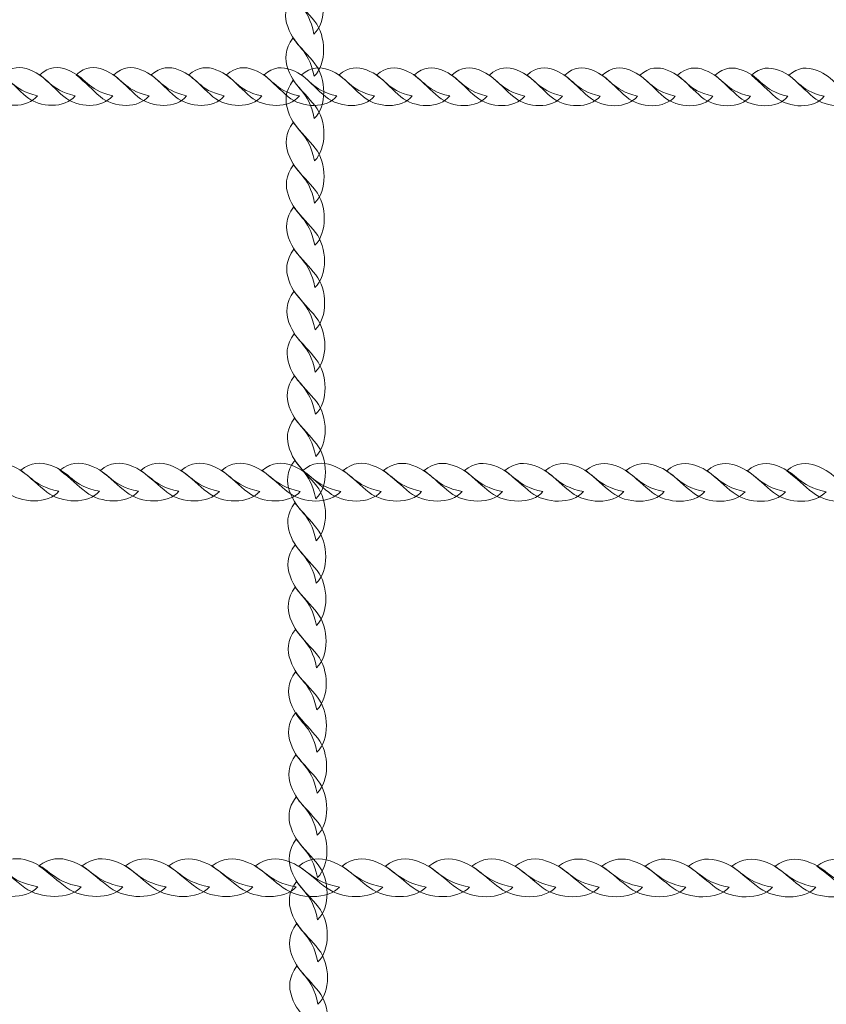
# Model space of a CAD drawing. Units: centimetres. Extents: x -9.79 to 0.03, y 6.53 to 14.07.
# Drawn here: x -4.56 to -4.2, y 8.64 to 9.08 of the extents above; entities that cross this region are included whole.
import ezdxf

# ---------------------------------------------------------------- set-up
doc = ezdxf.new("R2010")
doc.units = ezdxf.units.CM
doc.header["$MEASUREMENT"] = 0
doc.layers.add('layer 1', color=7, linetype='Continuous')

msp = doc.modelspace()

# ---------------------------------------------------------------- linework, layer by layer
at = {"layer": 'layer 1', "color": 22, "lineweight": 9}
msp.add_open_spline([(-7.20563, 10.81814), (-7.20563, 10.81814), (-8.78919, 10.81814), (-8.78919, 10.81814), (-8.78919, 10.81814), (-9.33997, 10.81814), (-9.78919, 11.26736), (-9.78919, 11.81814), (-9.78919, 11.81814), (-9.78919, 11.81814), (-9.78919, 11.81814), (-9.78919, 11.81814), (-9.78919, 11.81814), (-9.78919, 11.81814), (-9.78919, 12.33614), (-9.78919, 12.33614), (-9.78919, 12.33614), (-9.78919, 12.88692), (-9.33994, 13.33614), (-8.78919, 13.33614), (-8.78919, 13.33614), (-8.78919, 13.33614), (-7.20563, 13.33614), (-7.20563, 13.33614), (-7.20563, 13.33614), (-6.93098, 13.64298), (-6.53192, 13.83614), (-6.08769, 13.83614), (-6.08769, 13.83614), (-6.00966, 13.83614), (-5.93188, 13.83614), (-5.85385, 13.83614), (-5.85385, 13.83614), (-5.64256, 13.83614), (-5.43654, 13.83614), (-5.22525, 13.83614), (-5.22525, 13.83614), (-5.10243, 13.83614), (-4.9831, 13.82127), (-4.86886, 13.79343), (-4.86886, 13.79343), (-4.62452, 13.96611), (-4.32671, 14.06776), (-4.00589, 14.06776), (-4.00589, 14.06776), (-4.00589, 14.06776), (-1.47192, 14.06776), (-1.47192, 14.06776), (-1.47192, 14.06776), (-0.64575, 14.06776), (0.02808, 13.39392), (0.02808, 12.56776), (0.02808, 12.56776), (0.02808, 12.56776), (0.02808, 11.70332), (0.02808, 11.70332), (0.02808, 11.70332), (0.02808, 10.87716), (-0.64576, 10.20332), (-1.47192, 10.20332), (-1.47192, 10.20332), (-1.47192, 10.20332), (-1.84587, 10.20332), (-1.84587, 10.20332), (-1.84587, 10.20332), (-1.84587, 10.20332), (-1.84587, 9.65444), (-1.84587, 9.65444), (-1.84587, 9.65444), (-1.84587, 9.642), (-1.84604, 9.62961), (-1.84634, 9.61724), (-1.84634, 9.61724), (-1.84634, 9.61724), (-1.84641, 9.61448), (-1.84641, 9.61448), (-1.84641, 9.61448), (-1.84673, 9.60241), (-1.84718, 9.59038), (-1.84778, 9.57837), (-1.84778, 9.57837), (-1.84778, 9.57837), (-1.84791, 9.57575), (-1.84791, 9.57575), (-1.84791, 9.57575), (-1.84852, 9.56399), (-1.84926, 9.55225), (-1.85014, 9.54056), (-1.85014, 9.54056), (-1.85014, 9.54056), (-1.85032, 9.53816), (-1.85032, 9.53816), (-1.85032, 9.53816), (-1.85121, 9.52651), (-1.85225, 9.51489), (-1.85341, 9.50332), (-1.85341, 9.50332), (-1.85341, 9.50332), (-1.85384, 9.49907), (-1.85384, 9.49907), (-1.85384, 9.49907), (-1.85503, 9.48753), (-1.85634, 9.47602), (-1.85779, 9.46457), (-1.85779, 9.46457), (-1.85779, 9.46457), (-1.85818, 9.46155), (-1.85818, 9.46155), (-1.85818, 9.46155), (-1.85963, 9.45026), (-1.86121, 9.43901), (-1.8629, 9.42781), (-1.8629, 9.42781), (-1.8629, 9.42781), (-1.8633, 9.42509), (-1.8633, 9.42509), (-1.8633, 9.42509), (-1.86504, 9.41373), (-1.86694, 9.40241), (-1.86893, 9.39114), (-1.86893, 9.39114), (-1.86893, 9.39114), (-1.86973, 9.38668), (-1.86973, 9.38668), (-1.86973, 9.38668), (-1.87172, 9.37562), (-1.87382, 9.36461), (-1.87605, 9.35364), (-1.87605, 9.35364), (-1.87605, 9.35364), (-1.87688, 9.34968), (-1.87688, 9.34968), (-1.87688, 9.34968), (-1.87904, 9.33923), (-1.88131, 9.32881), (-1.88368, 9.31844), (-1.88368, 9.31844), (-1.88368, 9.31844), (-1.88468, 9.31403), (-1.88468, 9.31403), (-1.88468, 9.31403), (-1.88712, 9.30351), (-1.88969, 9.29304), (-1.89235, 9.2826), (-1.89235, 9.2826), (-1.89235, 9.2826), (-1.8939, 9.27659), (-1.8939, 9.27659), (-1.8939, 9.27659), (-1.89656, 9.26634), (-1.89931, 9.25614), (-1.90218, 9.24598), (-1.90218, 9.24598), (-1.90218, 9.24598), (-1.90377, 9.24043), (-1.90377, 9.24043), (-1.90377, 9.24043), (-1.90647, 9.231), (-1.90928, 9.22161), (-1.91216, 9.21226), (-1.91216, 9.21226), (-1.91216, 9.21226), (-1.91408, 9.20601), (-1.91408, 9.20601), (-1.91408, 9.20601), (-1.91712, 9.19629), (-1.92027, 9.18663), (-1.9235, 9.177), (-1.9235, 9.177), (-1.9235, 9.177), (-1.92611, 9.16929), (-1.92611, 9.16929), (-1.92611, 9.16929), (-1.92911, 9.16051), (-1.93219, 9.15178), (-1.93535, 9.14307), (-1.93535, 9.14307), (-1.93535, 9.14307), (-1.93869, 9.13395), (-1.93869, 9.13395), (-1.93869, 9.13395), (-1.94172, 9.12576), (-1.94482, 9.1176), (-1.94799, 9.10948), (-1.94799, 9.10948), (-1.94799, 9.10948), (-1.95172, 9.1), (-1.95172, 9.1), (-1.95172, 9.1), (-1.95513, 9.09143), (-1.95863, 9.08289), (-1.96219, 9.07439), (-1.96219, 9.07439), (-1.96219, 9.07439), (-1.9658, 9.06589), (-1.9658, 9.06589), (-1.9658, 9.06589), (-1.969, 9.0584), (-1.97226, 9.05094), (-1.97558, 9.04351), (-1.97558, 9.04351), (-1.97558, 9.04351), (-1.98138, 9.03069), (-1.98138, 9.03069), (-1.98138, 9.03069), (-1.98461, 9.02365), (-1.98788, 9.01664), (-1.99121, 9.00966), (-1.99121, 9.00966), (-1.99121, 9.00966), (-1.99571, 9.00026), (-1.99571, 9.00026), (-1.99571, 9.00026), (-1.99942, 8.99261), (-2.00322, 8.985), (-2.00706, 8.97742), (-2.00706, 8.97742), (-2.00706, 8.97742), (-2.01309, 8.96565), (-2.01309, 8.96565), (-2.01309, 8.96565), (-2.01646, 8.95915), (-2.01987, 8.95268), (-2.02333, 8.94623), (-2.02333, 8.94623), (-2.02585, 8.94153), (-2.02841, 8.93684), (-2.03098, 8.93217), (-2.03098, 8.93217), (-2.03432, 8.92609), (-2.03771, 8.92003), (-2.04113, 8.91401), (-2.04113, 8.91401), (-2.04379, 8.90933), (-2.04648, 8.90467), (-2.04919, 8.90003), (-2.04919, 8.90003), (-2.05215, 8.89495), (-2.05515, 8.88989), (-2.05817, 8.88485), (-2.05817, 8.88485), (-2.06114, 8.87989), (-2.06413, 8.87494), (-2.06715, 8.87002), (-2.06715, 8.87002), (-2.07049, 8.86459), (-2.07387, 8.85919), (-2.07728, 8.8538), (-2.07728, 8.8538), (-2.08064, 8.84849), (-2.08403, 8.8432), (-2.08746, 8.83793), (-2.08746, 8.83793), (-2.09105, 8.8324), (-2.09467, 8.82689), (-2.09833, 8.82142), (-2.09833, 8.82142), (-2.16385, 8.72349), (-2.24062, 8.63374), (-2.32674, 8.55394), (-2.32674, 8.55394), (-2.32319, 8.52957), (-2.32022, 8.50502), (-2.31785, 8.48028), (-2.31785, 8.48028), (-2.27401, 8.33937), (-2.2504, 8.18955), (-2.2504, 8.03421), (-2.2504, 8.03421), (-2.2504, 7.20578), (-2.92197, 6.53421), (-3.7504, 6.53421), (-3.7504, 6.53421), (-4.22482, 6.53421), (-4.63888, 6.53421), (-5.11331, 6.53421), (-5.11331, 6.53421), (-5.94174, 6.53421), (-6.61331, 7.20578), (-6.61331, 8.03421), (-6.61331, 8.03421), (-6.61331, 8.33512), (-6.52466, 8.6153), (-6.37211, 8.85015), (-6.37211, 8.85015), (-6.38773, 8.93695), (-6.39592, 9.02635), (-6.39592, 9.11766), (-6.39592, 9.11766), (-6.39592, 9.31352), (-6.35834, 9.50058), (-6.29007, 9.6721), (-6.29007, 9.6721), (-6.29007, 9.6721), (-6.29007, 10.33169), (-6.29007, 10.33169), (-6.29007, 10.33169), (-6.65226, 10.38055), (-6.97342, 10.55871), (-7.20563, 10.81814)], degree=3, knots=[0, 0, 0, 0, 0.013158, 0.013158, 0.013158, 0.013158, 0.026316, 0.026316, 0.026316, 0.026316, 0.039474, 0.039474, 0.039474, 0.039474, 0.052632, 0.052632, 0.052632, 0.052632, 0.065789, 0.065789, 0.065789, 0.065789, 0.078947, 0.078947, 0.078947, 0.078947, 0.092105, 0.092105, 0.092105, 0.092105, 0.105263, 0.105263, 0.105263, 0.105263, 0.118421, 0.118421, 0.118421, 0.118421, 0.131579, 0.131579, 0.131579, 0.131579, 0.144737, 0.144737, 0.144737, 0.144737, 0.157895, 0.157895, 0.157895, 0.157895, 0.171053, 0.171053, 0.171053, 0.171053, 0.184211, 0.184211, 0.184211, 0.184211, 0.197368, 0.197368, 0.197368, 0.197368, 0.210526, 0.210526, 0.210526, 0.210526, 0.223684, 0.223684, 0.223684, 0.223684, 0.236842, 0.236842, 0.236842, 0.236842, 0.25, 0.25, 0.25, 0.25, 0.263158, 0.263158, 0.263158, 0.263158, 0.276316, 0.276316, 0.276316, 0.276316, 0.289474, 0.289474, 0.289474, 0.289474, 0.302632, 0.302632, 0.302632, 0.302632, 0.315789, 0.315789, 0.315789, 0.315789, 0.328947, 0.328947, 0.328947, 0.328947, 0.342105, 0.342105, 0.342105, 0.342105, 0.355263, 0.355263, 0.355263, 0.355263, 0.368421, 0.368421, 0.368421, 0.368421, 0.381579, 0.381579, 0.381579, 0.381579, 0.394737, 0.394737, 0.394737, 0.394737, 0.407895, 0.407895, 0.407895, 0.407895, 0.421053, 0.421053, 0.421053, 0.421053, 0.434211, 0.434211, 0.434211, 0.434211, 0.447368, 0.447368, 0.447368, 0.447368, 0.460526, 0.460526, 0.460526, 0.460526, 0.473684, 0.473684, 0.473684, 0.473684, 0.486842, 0.486842, 0.486842, 0.486842, 0.5, 0.5, 0.5, 0.5, 0.513158, 0.513158, 0.513158, 0.513158, 0.526316, 0.526316, 0.526316, 0.526316, 0.539474, 0.539474, 0.539474, 0.539474, 0.552632, 0.552632, 0.552632, 0.552632, 0.565789, 0.565789, 0.565789, 0.565789, 0.578947, 0.578947, 0.578947, 0.578947, 0.592105, 0.592105, 0.592105, 0.592105, 0.605263, 0.605263, 0.605263, 0.605263, 0.618421, 0.618421, 0.618421, 0.618421, 0.631579, 0.631579, 0.631579, 0.631579, 0.644737, 0.644737, 0.644737, 0.644737, 0.657895, 0.657895, 0.657895, 0.657895, 0.671053, 0.671053, 0.671053, 0.671053, 0.684211, 0.684211, 0.684211, 0.684211, 0.697368, 0.697368, 0.697368, 0.697368, 0.710526, 0.710526, 0.710526, 0.710526, 0.723684, 0.723684, 0.723684, 0.723684, 0.736842, 0.736842, 0.736842, 0.736842, 0.75, 0.75, 0.75, 0.75, 0.763158, 0.763158, 0.763158, 0.763158, 0.776316, 0.776316, 0.776316, 0.776316, 0.789474, 0.789474, 0.789474, 0.789474, 0.802632, 0.802632, 0.802632, 0.802632, 0.815789, 0.815789, 0.815789, 0.815789, 0.828947, 0.828947, 0.828947, 0.828947, 0.842105, 0.842105, 0.842105, 0.842105, 0.855263, 0.855263, 0.855263, 0.855263, 0.868421, 0.868421, 0.868421, 0.868421, 0.881579, 0.881579, 0.881579, 0.881579, 0.894737, 0.894737, 0.894737, 0.894737, 0.907895, 0.907895, 0.907895, 0.907895, 0.921053, 0.921053, 0.921053, 0.921053, 0.934211, 0.934211, 0.934211, 0.934211, 0.947368, 0.947368, 0.947368, 0.947368, 0.960526, 0.960526, 0.960526, 0.960526, 0.973684, 0.973684, 0.973684, 0.973684, 1, 1, 1, 1], dxfattribs=at)
at = {"layer": 'layer 1', "color": 254, "lineweight": 15}
for points in [[(-4.42895, 9.07173), (-4.42316, 9.07714), (-4.42347, 9.08986), (-4.42865, 9.09635), (-4.42865, 9.09635), (-4.43173, 9.10023), (-4.43474, 9.10302), (-4.43853, 9.10787), (-4.43853, 9.10787), (-4.44227, 9.10296), (-4.44227, 9.09819), (-4.44079, 9.09402), (-4.44079, 9.09402), (-4.43723, 9.084), (-4.43167, 9.08505), (-4.42895, 9.07173)], [(-4.42887, 9.05277), (-4.42308, 9.05818), (-4.42339, 9.0709), (-4.42857, 9.0774), (-4.42857, 9.0774), (-4.43166, 9.08127), (-4.43466, 9.08406), (-4.43845, 9.08891), (-4.43845, 9.08891), (-4.44219, 9.084), (-4.44219, 9.07923), (-4.44071, 9.07506), (-4.44071, 9.07506), (-4.43715, 9.06504), (-4.43159, 9.06609), (-4.42887, 9.05277)], [(-4.42879, 9.03381), (-4.423, 9.03922), (-4.42331, 9.05194), (-4.42849, 9.05844), (-4.42849, 9.05844), (-4.43158, 9.06231), (-4.43458, 9.0651), (-4.43837, 9.06995), (-4.43837, 9.06995), (-4.44211, 9.06504), (-4.44211, 9.06027), (-4.44063, 9.0561), (-4.44063, 9.0561), (-4.43707, 9.04609), (-4.43151, 9.04714), (-4.42879, 9.03381)], [(-4.55299, 9.04406), (-4.55745, 9.03827), (-4.56878, 9.03853), (-4.57487, 9.04367), (-4.57487, 9.04367), (-4.57851, 9.04674), (-4.58117, 9.04973), (-4.58571, 9.05349), (-4.58571, 9.05349), (-4.58158, 9.05723), (-4.57734, 9.05725), (-4.57353, 9.05579), (-4.57353, 9.05579), (-4.56441, 9.05228), (-4.56501, 9.04672), (-4.55299, 9.04406)], [(-4.53612, 9.04405), (-4.54058, 9.03825), (-4.55192, 9.03852), (-4.55801, 9.04366), (-4.55801, 9.04366), (-4.56164, 9.04673), (-4.56431, 9.04972), (-4.56885, 9.05348), (-4.56885, 9.05348), (-4.56471, 9.05722), (-4.56047, 9.05724), (-4.55667, 9.05578), (-4.55667, 9.05578), (-4.54755, 9.05227), (-4.54814, 9.04671), (-4.53612, 9.04405)], [(-4.51926, 9.04404), (-4.52371, 9.03824), (-4.53505, 9.03851), (-4.54114, 9.04365), (-4.54114, 9.04365), (-4.54478, 9.04671), (-4.54744, 9.04971), (-4.55198, 9.05347), (-4.55198, 9.05347), (-4.54785, 9.05721), (-4.5436, 9.05723), (-4.5398, 9.05577), (-4.5398, 9.05577), (-4.53068, 9.05226), (-4.53127, 9.0467), (-4.51926, 9.04404)], [(-4.50295, 9.04403), (-4.50741, 9.03823), (-4.51874, 9.0385), (-4.52484, 9.04364), (-4.52484, 9.04364), (-4.52847, 9.0467), (-4.53113, 9.04969), (-4.53568, 9.05346), (-4.53568, 9.05346), (-4.53154, 9.0572), (-4.5273, 9.05722), (-4.5235, 9.05576), (-4.5235, 9.05576), (-4.51437, 9.05225), (-4.51497, 9.04669), (-4.50295, 9.04403)], [(-4.48609, 9.04402), (-4.49054, 9.03822), (-4.50188, 9.03849), (-4.50797, 9.04363), (-4.50797, 9.04363), (-4.51161, 9.04669), (-4.51427, 9.04968), (-4.51881, 9.05344), (-4.51881, 9.05344), (-4.51468, 9.05719), (-4.51043, 9.05721), (-4.50663, 9.05575), (-4.50663, 9.05575), (-4.49751, 9.05224), (-4.4981, 9.04668), (-4.48609, 9.04402)], [(-4.46922, 9.04401), (-4.47368, 9.03821), (-4.48501, 9.03848), (-4.4911, 9.04362), (-4.4911, 9.04362), (-4.49474, 9.04668), (-4.4974, 9.04967), (-4.50194, 9.05343), (-4.50194, 9.05343), (-4.49781, 9.05718), (-4.49357, 9.0572), (-4.48976, 9.05574), (-4.48976, 9.05574), (-4.48064, 9.05223), (-4.48124, 9.04667), (-4.46922, 9.04401)], [(-4.45235, 9.044), (-4.45681, 9.0382), (-4.46814, 9.03846), (-4.47424, 9.04361), (-4.47424, 9.04361), (-4.47787, 9.04667), (-4.48054, 9.04966), (-4.48508, 9.05342), (-4.48508, 9.05342), (-4.48094, 9.05717), (-4.4767, 9.05719), (-4.4729, 9.05573), (-4.4729, 9.05573), (-4.46377, 9.05222), (-4.46437, 9.04666), (-4.45235, 9.044)], [(-4.43549, 9.04398), (-4.43994, 9.03819), (-4.45128, 9.03845), (-4.45737, 9.0436), (-4.45737, 9.0436), (-4.46101, 9.04666), (-4.46367, 9.04965), (-4.46821, 9.05341), (-4.46821, 9.05341), (-4.46408, 9.05716), (-4.45984, 9.05718), (-4.45603, 9.05572), (-4.45603, 9.05572), (-4.44691, 9.0522), (-4.4475, 9.04665), (-4.43549, 9.04398)], [(-4.41862, 9.04397), (-4.42308, 9.03818), (-4.43441, 9.03844), (-4.4405, 9.04359), (-4.4405, 9.04359), (-4.44414, 9.04665), (-4.44681, 9.04964), (-4.45135, 9.0534), (-4.45135, 9.0534), (-4.44721, 9.05715), (-4.44297, 9.05717), (-4.43917, 9.05571), (-4.43917, 9.05571), (-4.43004, 9.05219), (-4.43064, 9.04663), (-4.41862, 9.04397)], [(-4.40175, 9.04396), (-4.40621, 9.03817), (-4.41755, 9.03843), (-4.42364, 9.04357), (-4.42364, 9.04357), (-4.42727, 9.04664), (-4.42994, 9.04963), (-4.43448, 9.05339), (-4.43448, 9.05339), (-4.43034, 9.05714), (-4.4261, 9.05716), (-4.4223, 9.05569), (-4.4223, 9.05569), (-4.41317, 9.05218), (-4.41377, 9.04662), (-4.40175, 9.04396)], [(-4.38489, 9.04395), (-4.38934, 9.03816), (-4.40068, 9.03842), (-4.40677, 9.04356), (-4.40677, 9.04356), (-4.41041, 9.04663), (-4.41307, 9.04962), (-4.41761, 9.05338), (-4.41761, 9.05338), (-4.41348, 9.05713), (-4.40924, 9.05715), (-4.40543, 9.05568), (-4.40543, 9.05568), (-4.39631, 9.05217), (-4.3969, 9.04661), (-4.38489, 9.04395)], [(-4.36802, 9.04394), (-4.37248, 9.03815), (-4.38381, 9.03841), (-4.38991, 9.04355), (-4.38991, 9.04355), (-4.39354, 9.04662), (-4.39621, 9.04961), (-4.40075, 9.05337), (-4.40075, 9.05337), (-4.39661, 9.05712), (-4.39237, 9.05714), (-4.38857, 9.05567), (-4.38857, 9.05567), (-4.37944, 9.05216), (-4.38004, 9.0466), (-4.36802, 9.04394)], [(-4.35115, 9.04393), (-4.35561, 9.03814), (-4.36695, 9.0384), (-4.37304, 9.04354), (-4.37304, 9.04354), (-4.37667, 9.04661), (-4.37934, 9.0496), (-4.38388, 9.05336), (-4.38388, 9.05336), (-4.37974, 9.0571), (-4.3755, 9.05712), (-4.3717, 9.05566), (-4.3717, 9.05566), (-4.36258, 9.05215), (-4.36317, 9.04659), (-4.35115, 9.04393)], [(-4.33429, 9.04392), (-4.33875, 9.03812), (-4.35008, 9.03839), (-4.35617, 9.04353), (-4.35617, 9.04353), (-4.35981, 9.0466), (-4.36248, 9.04959), (-4.36701, 9.05335), (-4.36701, 9.05335), (-4.36288, 9.05709), (-4.35864, 9.05711), (-4.35483, 9.05565), (-4.35483, 9.05565), (-4.34571, 9.05214), (-4.3463, 9.04658), (-4.33429, 9.04392)], [(-4.31742, 9.04391), (-4.32188, 9.03811), (-4.33321, 9.03838), (-4.33931, 9.04352), (-4.33931, 9.04352), (-4.34294, 9.04658), (-4.34561, 9.04958), (-4.35015, 9.05334), (-4.35015, 9.05334), (-4.34601, 9.05708), (-4.34177, 9.0571), (-4.33797, 9.05564), (-4.33797, 9.05564), (-4.32884, 9.05213), (-4.32944, 9.04657), (-4.31742, 9.04391)], [(-4.30055, 9.0439), (-4.30501, 9.0381), (-4.31635, 9.03837), (-4.32244, 9.04351), (-4.32244, 9.04351), (-4.32607, 9.04657), (-4.32873, 9.04956), (-4.33328, 9.05332), (-4.33328, 9.05332), (-4.32915, 9.05707), (-4.3249, 9.05709), (-4.3211, 9.05563), (-4.3211, 9.05563), (-4.31198, 9.05212), (-4.31257, 9.04656), (-4.30055, 9.0439)], [(-4.28369, 9.04389), (-4.28815, 9.03809), (-4.29948, 9.03836), (-4.30557, 9.0435), (-4.30557, 9.0435), (-4.30921, 9.04656), (-4.31187, 9.04955), (-4.31641, 9.05331), (-4.31641, 9.05331), (-4.31228, 9.05706), (-4.30804, 9.05708), (-4.30423, 9.05562), (-4.30423, 9.05562), (-4.29511, 9.05211), (-4.2957, 9.04655), (-4.28369, 9.04389)], [(-4.26682, 9.04388), (-4.27128, 9.03808), (-4.28261, 9.03834), (-4.2887, 9.04349), (-4.2887, 9.04349), (-4.29234, 9.04655), (-4.295, 9.04954), (-4.29955, 9.0533), (-4.29955, 9.0533), (-4.29541, 9.05705), (-4.29117, 9.05707), (-4.28737, 9.05561), (-4.28737, 9.05561), (-4.27824, 9.0521), (-4.27884, 9.04654), (-4.26682, 9.04388)], [(-4.24996, 9.04386), (-4.25441, 9.03807), (-4.26575, 9.03833), (-4.27184, 9.04348), (-4.27184, 9.04348), (-4.27547, 9.04654), (-4.27814, 9.04953), (-4.28268, 9.05329), (-4.28268, 9.05329), (-4.27855, 9.05704), (-4.2743, 9.05706), (-4.2705, 9.0556), (-4.2705, 9.0556), (-4.26138, 9.05208), (-4.26197, 9.04652), (-4.24996, 9.04386)], [(-4.23309, 9.04385), (-4.23755, 9.03806), (-4.24888, 9.03832), (-4.25497, 9.04346), (-4.25497, 9.04346), (-4.25861, 9.04653), (-4.26127, 9.04952), (-4.26581, 9.05328), (-4.26581, 9.05328), (-4.26168, 9.05703), (-4.25744, 9.05705), (-4.25363, 9.05559), (-4.25363, 9.05559), (-4.24451, 9.05207), (-4.24511, 9.04651), (-4.23309, 9.04385)], [(-4.21622, 9.04384), (-4.22068, 9.03805), (-4.23201, 9.03831), (-4.23811, 9.04345), (-4.23811, 9.04345), (-4.24174, 9.04652), (-4.24441, 9.04951), (-4.24895, 9.05327), (-4.24895, 9.05327), (-4.24481, 9.05702), (-4.24057, 9.05704), (-4.23677, 9.05557), (-4.23677, 9.05557), (-4.22764, 9.05206), (-4.22824, 9.0465), (-4.21622, 9.04384)], [(-4.19992, 9.04383), (-4.20438, 9.03804), (-4.21571, 9.0383), (-4.2218, 9.04344), (-4.2218, 9.04344), (-4.22544, 9.04651), (-4.2281, 9.0495), (-4.23264, 9.05326), (-4.23264, 9.05326), (-4.22851, 9.05701), (-4.22427, 9.05703), (-4.22046, 9.05556), (-4.22046, 9.05556), (-4.21134, 9.05205), (-4.21193, 9.04649), (-4.19992, 9.04383)], [(-4.18305, 9.04382), (-4.18751, 9.03803), (-4.19884, 9.03829), (-4.20494, 9.04343), (-4.20494, 9.04343), (-4.20857, 9.0465), (-4.21123, 9.04949), (-4.21578, 9.05325), (-4.21578, 9.05325), (-4.21164, 9.057), (-4.2074, 9.05702), (-4.2036, 9.05555), (-4.2036, 9.05555), (-4.19447, 9.05204), (-4.19507, 9.04648), (-4.18305, 9.04382)], [(-4.42871, 9.01485), (-4.42292, 9.02026), (-4.42323, 9.03298), (-4.42841, 9.03948), (-4.42841, 9.03948), (-4.4315, 9.04335), (-4.43451, 9.04615), (-4.43829, 9.05099), (-4.43829, 9.05099), (-4.44203, 9.04609), (-4.44203, 9.04132), (-4.44055, 9.03714), (-4.44055, 9.03714), (-4.437, 9.02713), (-4.43143, 9.02818), (-4.42871, 9.01485)], [(-4.42863, 8.99589), (-4.42284, 9.0013), (-4.42315, 9.01403), (-4.42833, 9.02052), (-4.42833, 9.02052), (-4.43142, 9.0244), (-4.43443, 9.02719), (-4.43821, 9.03203), (-4.43821, 9.03203), (-4.44195, 9.02713), (-4.44195, 9.02236), (-4.44047, 9.01818), (-4.44047, 9.01818), (-4.43692, 9.00817), (-4.43135, 9.00922), (-4.42863, 8.99589)], [(-4.42855, 8.97694), (-4.42277, 8.98235), (-4.42308, 8.99507), (-4.42825, 9.00156), (-4.42825, 9.00156), (-4.43134, 9.00544), (-4.43435, 9.00823), (-4.43813, 9.01308), (-4.43813, 9.01308), (-4.44187, 9.00817), (-4.44188, 9.0034), (-4.44039, 8.99922), (-4.44039, 8.99922), (-4.43684, 8.98921), (-4.43127, 8.99026), (-4.42855, 8.97694)], [(-4.42847, 8.95798), (-4.42269, 8.96339), (-4.423, 8.97611), (-4.42817, 8.9826), (-4.42817, 8.9826), (-4.43126, 8.98648), (-4.43427, 8.98927), (-4.43805, 8.99411), (-4.43805, 8.99411), (-4.44179, 8.98921), (-4.4418, 8.98444), (-4.44031, 8.98027), (-4.44031, 8.98027), (-4.43676, 8.97025), (-4.43119, 8.9713), (-4.42847, 8.95798)], [(-4.4284, 8.93902), (-4.42261, 8.94443), (-4.42292, 8.95715), (-4.42809, 8.96365), (-4.42809, 8.96365), (-4.43118, 8.96752), (-4.43419, 8.97032), (-4.43797, 8.97516), (-4.43797, 8.97516), (-4.44171, 8.97025), (-4.44172, 8.96548), (-4.44024, 8.96131), (-4.44024, 8.96131), (-4.43668, 8.95129), (-4.43111, 8.95234), (-4.4284, 8.93902)], [(-4.42832, 8.92006), (-4.42253, 8.92547), (-4.42284, 8.93819), (-4.42802, 8.94469), (-4.42802, 8.94469), (-4.4311, 8.94856), (-4.43411, 8.95136), (-4.4379, 8.9562), (-4.4379, 8.9562), (-4.44163, 8.9513), (-4.44164, 8.94652), (-4.44016, 8.94235), (-4.44016, 8.94235), (-4.4366, 8.93234), (-4.43103, 8.93339), (-4.42832, 8.92006)], [(-4.42824, 8.9011), (-4.42245, 8.90651), (-4.42276, 8.91923), (-4.42794, 8.92573), (-4.42794, 8.92573), (-4.43102, 8.9296), (-4.43403, 8.9324), (-4.43782, 8.93724), (-4.43782, 8.93724), (-4.44156, 8.93234), (-4.44156, 8.92757), (-4.44008, 8.92339), (-4.44008, 8.92339), (-4.43652, 8.91338), (-4.43095, 8.91443), (-4.42824, 8.9011)], [(-4.42816, 8.88214), (-4.42237, 8.88755), (-4.42268, 8.90028), (-4.42786, 8.90677), (-4.42786, 8.90677), (-4.43094, 8.91065), (-4.43396, 8.91344), (-4.43774, 8.91828), (-4.43774, 8.91828), (-4.44148, 8.91338), (-4.44148, 8.90861), (-4.44, 8.90443), (-4.44, 8.90443), (-4.43644, 8.89442), (-4.43087, 8.89547), (-4.42816, 8.88214)], [(-4.42808, 8.86319), (-4.42229, 8.8686), (-4.4226, 8.88132), (-4.42778, 8.88781), (-4.42778, 8.88781), (-4.43086, 8.89169), (-4.43388, 8.89449), (-4.43766, 8.89932), (-4.43766, 8.89932), (-4.4414, 8.89442), (-4.4414, 8.88965), (-4.43992, 8.88547), (-4.43992, 8.88547), (-4.43636, 8.87546), (-4.4308, 8.87651), (-4.42808, 8.86319)], [(-4.54338, 8.86654), (-4.54817, 8.86074), (-4.56037, 8.86101), (-4.56692, 8.86615), (-4.56692, 8.86615), (-4.57084, 8.86922), (-4.5737, 8.87221), (-4.57859, 8.87597), (-4.57859, 8.87597), (-4.57414, 8.87971), (-4.56958, 8.87973), (-4.56548, 8.87827), (-4.56548, 8.87827), (-4.55567, 8.87476), (-4.55631, 8.8692), (-4.54338, 8.86654)], [(-4.52523, 8.86653), (-4.53002, 8.86073), (-4.54222, 8.861), (-4.54877, 8.86614), (-4.54877, 8.86614), (-4.55269, 8.8692), (-4.55555, 8.8722), (-4.56044, 8.87596), (-4.56044, 8.87596), (-4.55599, 8.8797), (-4.55143, 8.87972), (-4.54733, 8.87826), (-4.54733, 8.87826), (-4.53752, 8.87475), (-4.53816, 8.86919), (-4.52523, 8.86653)], [(-4.50768, 8.86652), (-4.51248, 8.86072), (-4.52467, 8.86099), (-4.53123, 8.86613), (-4.53123, 8.86613), (-4.53514, 8.86919), (-4.53801, 8.87218), (-4.5429, 8.87594), (-4.5429, 8.87594), (-4.53845, 8.87969), (-4.53388, 8.87971), (-4.52979, 8.87825), (-4.52979, 8.87825), (-4.51997, 8.87474), (-4.52061, 8.86918), (-4.50768, 8.86652)], [(-4.48953, 8.86651), (-4.49433, 8.86071), (-4.50653, 8.86098), (-4.51308, 8.86612), (-4.51308, 8.86612), (-4.51699, 8.86918), (-4.51986, 8.87217), (-4.52475, 8.87593), (-4.52475, 8.87593), (-4.5203, 8.87968), (-4.51573, 8.8797), (-4.51164, 8.87824), (-4.51164, 8.87824), (-4.50182, 8.87473), (-4.50246, 8.86917), (-4.48953, 8.86651)], [(-4.47138, 8.8665), (-4.47618, 8.8607), (-4.48838, 8.86096), (-4.49493, 8.86611), (-4.49493, 8.86611), (-4.49884, 8.86917), (-4.50171, 8.87216), (-4.5066, 8.87592), (-4.5066, 8.87592), (-4.50215, 8.87967), (-4.49758, 8.87969), (-4.49349, 8.87823), (-4.49349, 8.87823), (-4.48367, 8.87472), (-4.48431, 8.86916), (-4.47138, 8.8665)], [(-4.45323, 8.86649), (-4.45803, 8.86069), (-4.47023, 8.86095), (-4.47678, 8.8661), (-4.47678, 8.8661), (-4.48069, 8.86916), (-4.48356, 8.87215), (-4.48845, 8.87591), (-4.48845, 8.87591), (-4.484, 8.87966), (-4.47943, 8.87968), (-4.47534, 8.87822), (-4.47534, 8.87822), (-4.46552, 8.8747), (-4.46616, 8.86915), (-4.45323, 8.86649)], [(-4.43508, 8.86647), (-4.43988, 8.86068), (-4.45208, 8.86094), (-4.45863, 8.86609), (-4.45863, 8.86609), (-4.46254, 8.86915), (-4.46541, 8.87214), (-4.4703, 8.8759), (-4.4703, 8.8759), (-4.46585, 8.87965), (-4.46128, 8.87967), (-4.45719, 8.87821), (-4.45719, 8.87821), (-4.44737, 8.87469), (-4.44801, 8.86914), (-4.43508, 8.86647)], [(-4.41693, 8.86646), (-4.42173, 8.86067), (-4.43393, 8.86093), (-4.44048, 8.86607), (-4.44048, 8.86607), (-4.44439, 8.86914), (-4.44726, 8.87213), (-4.45215, 8.87589), (-4.45215, 8.87589), (-4.4477, 8.87964), (-4.44313, 8.87966), (-4.43904, 8.8782), (-4.43904, 8.8782), (-4.42922, 8.87468), (-4.42986, 8.86912), (-4.41693, 8.86646)], [(-4.428, 8.84423), (-4.42221, 8.84964), (-4.42252, 8.86236), (-4.4277, 8.86885), (-4.4277, 8.86885), (-4.43079, 8.87273), (-4.43379, 8.87551), (-4.43758, 8.88037), (-4.43758, 8.88037), (-4.44132, 8.87546), (-4.44132, 8.87069), (-4.43984, 8.86652), (-4.43984, 8.86652), (-4.43628, 8.8565), (-4.43072, 8.85755), (-4.428, 8.84423)], [(-4.39878, 8.86645), (-4.40358, 8.86066), (-4.41578, 8.86092), (-4.42233, 8.86606), (-4.42233, 8.86606), (-4.42624, 8.86913), (-4.42911, 8.87212), (-4.434, 8.87588), (-4.434, 8.87588), (-4.42955, 8.87963), (-4.42498, 8.87965), (-4.42089, 8.87818), (-4.42089, 8.87818), (-4.41107, 8.87467), (-4.41171, 8.86911), (-4.39878, 8.86645)], [(-4.38063, 8.86644), (-4.38543, 8.86065), (-4.39763, 8.86091), (-4.40418, 8.86605), (-4.40418, 8.86605), (-4.40809, 8.86912), (-4.41096, 8.87211), (-4.41585, 8.87587), (-4.41585, 8.87587), (-4.4114, 8.87962), (-4.40683, 8.87964), (-4.40274, 8.87817), (-4.40274, 8.87817), (-4.39292, 8.87466), (-4.39356, 8.8691), (-4.38063, 8.86644)], [(-4.36248, 8.86643), (-4.36728, 8.86064), (-4.37948, 8.8609), (-4.38603, 8.86604), (-4.38603, 8.86604), (-4.38994, 8.86911), (-4.39282, 8.8721), (-4.3977, 8.87586), (-4.3977, 8.87586), (-4.39325, 8.87961), (-4.38868, 8.87962), (-4.38459, 8.87816), (-4.38459, 8.87816), (-4.37477, 8.87465), (-4.37541, 8.86909), (-4.36248, 8.86643)], [(-4.34433, 8.86642), (-4.34913, 8.86062), (-4.36133, 8.86089), (-4.36788, 8.86603), (-4.36788, 8.86603), (-4.37179, 8.8691), (-4.37467, 8.87209), (-4.37955, 8.87585), (-4.37955, 8.87585), (-4.3751, 8.87959), (-4.37053, 8.87961), (-4.36644, 8.87815), (-4.36644, 8.87815), (-4.35662, 8.87464), (-4.35726, 8.86908), (-4.34433, 8.86642)], [(-4.32618, 8.86641), (-4.33098, 8.86061), (-4.34318, 8.86088), (-4.34973, 8.86602), (-4.34973, 8.86602), (-4.35364, 8.86908), (-4.35652, 8.87208), (-4.3614, 8.87583), (-4.3614, 8.87583), (-4.35695, 8.87958), (-4.35238, 8.8796), (-4.34829, 8.87814), (-4.34829, 8.87814), (-4.33847, 8.87463), (-4.33911, 8.86907), (-4.32618, 8.86641)], [(-4.30803, 8.8664), (-4.31283, 8.8606), (-4.32503, 8.86087), (-4.33158, 8.86601), (-4.33158, 8.86601), (-4.33549, 8.86907), (-4.33837, 8.87207), (-4.34325, 8.87583), (-4.34325, 8.87583), (-4.3388, 8.87957), (-4.33424, 8.87959), (-4.33014, 8.87813), (-4.33014, 8.87813), (-4.32032, 8.87462), (-4.32096, 8.86906), (-4.30803, 8.8664)], [(-4.28988, 8.86639), (-4.29468, 8.86059), (-4.30688, 8.86086), (-4.31343, 8.866), (-4.31343, 8.866), (-4.31734, 8.86906), (-4.32021, 8.87205), (-4.3251, 8.87581), (-4.3251, 8.87581), (-4.32065, 8.87956), (-4.31609, 8.87958), (-4.31199, 8.87812), (-4.31199, 8.87812), (-4.30217, 8.87461), (-4.30281, 8.86905), (-4.28988, 8.86639)], [(-4.27173, 8.86638), (-4.27653, 8.86058), (-4.28873, 8.86085), (-4.29528, 8.86599), (-4.29528, 8.86599), (-4.2992, 8.86905), (-4.30206, 8.87204), (-4.30695, 8.8758), (-4.30695, 8.8758), (-4.3025, 8.87955), (-4.29794, 8.87957), (-4.29384, 8.87811), (-4.29384, 8.87811), (-4.28402, 8.8746), (-4.28466, 8.86904), (-4.27173, 8.86638)], [(-4.25358, 8.86637), (-4.25838, 8.86057), (-4.27058, 8.86083), (-4.27713, 8.86598), (-4.27713, 8.86598), (-4.28104, 8.86904), (-4.28391, 8.87203), (-4.2888, 8.87579), (-4.2888, 8.87579), (-4.28435, 8.87954), (-4.27979, 8.87956), (-4.27569, 8.8781), (-4.27569, 8.8781), (-4.26587, 8.87458), (-4.26651, 8.86903), (-4.25358, 8.86637)], [(-4.23543, 8.86635), (-4.24023, 8.86056), (-4.25243, 8.86082), (-4.25898, 8.86596), (-4.25898, 8.86596), (-4.2629, 8.86903), (-4.26576, 8.87202), (-4.27065, 8.87578), (-4.27065, 8.87578), (-4.2662, 8.87953), (-4.26164, 8.87955), (-4.25754, 8.87809), (-4.25754, 8.87809), (-4.24772, 8.87457), (-4.24837, 8.86901), (-4.23543, 8.86635)], [(-4.21728, 8.86634), (-4.22208, 8.86055), (-4.23428, 8.86081), (-4.24083, 8.86595), (-4.24083, 8.86595), (-4.24475, 8.86902), (-4.24761, 8.87201), (-4.2525, 8.87577), (-4.2525, 8.87577), (-4.24805, 8.87952), (-4.24349, 8.87954), (-4.23939, 8.87808), (-4.23939, 8.87808), (-4.22958, 8.87456), (-4.23022, 8.869), (-4.21728, 8.86634)], [(-4.19913, 8.86633), (-4.20393, 8.86054), (-4.21613, 8.8608), (-4.22268, 8.86594), (-4.22268, 8.86594), (-4.2266, 8.86901), (-4.22946, 8.872), (-4.23435, 8.87576), (-4.23435, 8.87576), (-4.2299, 8.87951), (-4.22534, 8.87953), (-4.22124, 8.87806), (-4.22124, 8.87806), (-4.21142, 8.87455), (-4.21207, 8.86899), (-4.19913, 8.86633)], [(-4.18159, 8.86632), (-4.18639, 8.86053), (-4.19858, 8.86079), (-4.20514, 8.86593), (-4.20514, 8.86593), (-4.20905, 8.869), (-4.21192, 8.87199), (-4.2168, 8.87575), (-4.2168, 8.87575), (-4.21236, 8.8795), (-4.20779, 8.87952), (-4.2037, 8.87805), (-4.2037, 8.87805), (-4.19388, 8.87454), (-4.19452, 8.86898), (-4.18159, 8.86632)], [(-4.42792, 8.82527), (-4.42213, 8.83068), (-4.42244, 8.8434), (-4.42762, 8.8499), (-4.42762, 8.8499), (-4.43071, 8.85377), (-4.43371, 8.85656), (-4.4375, 8.86141), (-4.4375, 8.86141), (-4.44124, 8.8565), (-4.44124, 8.85173), (-4.43976, 8.84756), (-4.43976, 8.84756), (-4.43621, 8.83754), (-4.43064, 8.83859), (-4.42792, 8.82527)], [(-4.42784, 8.80631), (-4.42205, 8.81172), (-4.42236, 8.82444), (-4.42754, 8.83094), (-4.42754, 8.83094), (-4.43063, 8.83481), (-4.43363, 8.8376), (-4.43742, 8.84245), (-4.43742, 8.84245), (-4.44116, 8.83754), (-4.44116, 8.83277), (-4.43968, 8.8286), (-4.43968, 8.8286), (-4.43613, 8.81858), (-4.43056, 8.81964), (-4.42784, 8.80631)], [(-4.42776, 8.78735), (-4.42197, 8.79276), (-4.42228, 8.80548), (-4.42746, 8.81198), (-4.42746, 8.81198), (-4.43055, 8.81585), (-4.43355, 8.81864), (-4.43734, 8.82349), (-4.43734, 8.82349), (-4.44108, 8.81858), (-4.44108, 8.81382), (-4.4396, 8.80964), (-4.4396, 8.80964), (-4.43605, 8.79963), (-4.43048, 8.80068), (-4.42776, 8.78735)], [(-4.42768, 8.76839), (-4.42189, 8.7738), (-4.4222, 8.78653), (-4.42738, 8.79302), (-4.42738, 8.79302), (-4.43047, 8.7969), (-4.43348, 8.79969), (-4.43726, 8.80453), (-4.43726, 8.80453), (-4.441, 8.79963), (-4.441, 8.79486), (-4.43952, 8.79068), (-4.43952, 8.79068), (-4.43597, 8.78067), (-4.4304, 8.78172), (-4.42768, 8.76839)], [(-4.4276, 8.74944), (-4.42182, 8.75485), (-4.42213, 8.76757), (-4.4273, 8.77406), (-4.4273, 8.77406), (-4.43039, 8.77794), (-4.4334, 8.78073), (-4.43718, 8.78557), (-4.43718, 8.78557), (-4.44092, 8.78067), (-4.44093, 8.7759), (-4.43945, 8.77172), (-4.43945, 8.77172), (-4.43589, 8.76171), (-4.43032, 8.76276), (-4.4276, 8.74944)], [(-4.42753, 8.73111), (-4.42174, 8.73652), (-4.42205, 8.74924), (-4.42723, 8.75574), (-4.42723, 8.75574), (-4.43031, 8.75961), (-4.43332, 8.7624), (-4.43711, 8.76725), (-4.43711, 8.76725), (-4.44085, 8.76234), (-4.44085, 8.75757), (-4.43937, 8.7534), (-4.43937, 8.7534), (-4.43581, 8.74338), (-4.43024, 8.74443), (-4.42753, 8.73111)], [(-4.42745, 8.71215), (-4.42166, 8.71756), (-4.42197, 8.73028), (-4.42715, 8.73678), (-4.42715, 8.73678), (-4.43023, 8.74065), (-4.43324, 8.74344), (-4.43703, 8.74829), (-4.43703, 8.74829), (-4.44077, 8.74338), (-4.44077, 8.73861), (-4.43929, 8.73444), (-4.43929, 8.73444), (-4.43573, 8.72443), (-4.43016, 8.72548), (-4.42745, 8.71215)], [(-4.42737, 8.69319), (-4.42158, 8.6986), (-4.42189, 8.71133), (-4.42707, 8.71782), (-4.42707, 8.71782), (-4.43016, 8.72169), (-4.43316, 8.72448), (-4.43695, 8.72933), (-4.43695, 8.72933), (-4.44069, 8.72443), (-4.44069, 8.71966), (-4.43921, 8.71548), (-4.43921, 8.71548), (-4.43565, 8.70547), (-4.43009, 8.70652), (-4.42737, 8.69319)], [(-4.42729, 8.67423), (-4.4215, 8.67964), (-4.42181, 8.69237), (-4.42699, 8.69886), (-4.42699, 8.69886), (-4.43008, 8.70274), (-4.43309, 8.70553), (-4.43687, 8.71037), (-4.43687, 8.71037), (-4.44061, 8.70547), (-4.44061, 8.7007), (-4.43913, 8.69652), (-4.43913, 8.69652), (-4.43557, 8.68651), (-4.43001, 8.68756), (-4.42729, 8.67423)], [(-4.55287, 8.68901), (-4.558, 8.68321), (-4.57106, 8.68348), (-4.57808, 8.68862), (-4.57808, 8.68862), (-4.58227, 8.69168), (-4.58534, 8.69467), (-4.59057, 8.69843), (-4.59057, 8.69843), (-4.58581, 8.70218), (-4.58092, 8.7022), (-4.57654, 8.70074), (-4.57654, 8.70074), (-4.56603, 8.69723), (-4.56671, 8.69167), (-4.55287, 8.68901)], [(-4.53343, 8.689), (-4.53857, 8.6832), (-4.55163, 8.68346), (-4.55865, 8.68861), (-4.55865, 8.68861), (-4.56284, 8.69167), (-4.56591, 8.69466), (-4.57114, 8.69842), (-4.57114, 8.69842), (-4.56637, 8.70217), (-4.56149, 8.70219), (-4.5571, 8.70073), (-4.5571, 8.70073), (-4.54659, 8.69722), (-4.54728, 8.69166), (-4.53343, 8.689)], [(-4.51465, 8.68899), (-4.51978, 8.68319), (-4.53284, 8.68345), (-4.53986, 8.6886), (-4.53986, 8.6886), (-4.54405, 8.69166), (-4.54712, 8.69465), (-4.55235, 8.69841), (-4.55235, 8.69841), (-4.54759, 8.70216), (-4.5427, 8.70218), (-4.53832, 8.70072), (-4.53832, 8.70072), (-4.52781, 8.69721), (-4.52849, 8.69165), (-4.51465, 8.68899)], [(-4.49521, 8.68897), (-4.50035, 8.68318), (-4.51341, 8.68344), (-4.52043, 8.68859), (-4.52043, 8.68859), (-4.52462, 8.69165), (-4.52769, 8.69464), (-4.53292, 8.6984), (-4.53292, 8.6984), (-4.52816, 8.70215), (-4.52327, 8.70217), (-4.51889, 8.70071), (-4.51889, 8.70071), (-4.50837, 8.69719), (-4.50906, 8.69164), (-4.49521, 8.68897)], [(-4.47578, 8.68896), (-4.48092, 8.68317), (-4.49398, 8.68343), (-4.501, 8.68857), (-4.501, 8.68857), (-4.50518, 8.69164), (-4.50825, 8.69463), (-4.51349, 8.69839), (-4.51349, 8.69839), (-4.50872, 8.70214), (-4.50384, 8.70216), (-4.49945, 8.7007), (-4.49945, 8.7007), (-4.48894, 8.69718), (-4.48963, 8.69162), (-4.47578, 8.68896)], [(-4.45635, 8.68895), (-4.46149, 8.68316), (-4.47454, 8.68342), (-4.48156, 8.68856), (-4.48156, 8.68856), (-4.48575, 8.69163), (-4.48882, 8.69462), (-4.49405, 8.69838), (-4.49405, 8.69838), (-4.48929, 8.70213), (-4.4844, 8.70215), (-4.48002, 8.70068), (-4.48002, 8.70068), (-4.46951, 8.69717), (-4.47019, 8.69161), (-4.45635, 8.68895)], [(-4.43691, 8.68894), (-4.44205, 8.68315), (-4.45511, 8.68341), (-4.46213, 8.68855), (-4.46213, 8.68855), (-4.46632, 8.69162), (-4.46939, 8.69461), (-4.47462, 8.69837), (-4.47462, 8.69837), (-4.46986, 8.70212), (-4.46497, 8.70214), (-4.46059, 8.70067), (-4.46059, 8.70067), (-4.45008, 8.69716), (-4.45076, 8.6916), (-4.43691, 8.68894)], [(-4.41748, 8.68893), (-4.42262, 8.68314), (-4.43568, 8.6834), (-4.4427, 8.68854), (-4.4427, 8.68854), (-4.44689, 8.69161), (-4.44996, 8.6946), (-4.45519, 8.69836), (-4.45519, 8.69836), (-4.45042, 8.7021), (-4.44554, 8.70213), (-4.44115, 8.70066), (-4.44115, 8.70066), (-4.43064, 8.69715), (-4.43133, 8.69159), (-4.41748, 8.68893)], [(-4.39805, 8.68892), (-4.40319, 8.68313), (-4.41624, 8.68339), (-4.42326, 8.68853), (-4.42326, 8.68853), (-4.42745, 8.6916), (-4.43053, 8.69459), (-4.43575, 8.69835), (-4.43575, 8.69835), (-4.43099, 8.70209), (-4.4261, 8.70211), (-4.42172, 8.70065), (-4.42172, 8.70065), (-4.41121, 8.69714), (-4.41189, 8.69158), (-4.39805, 8.68892)], [(-4.37862, 8.68891), (-4.38375, 8.68311), (-4.39681, 8.68338), (-4.40383, 8.68852), (-4.40383, 8.68852), (-4.40802, 8.69158), (-4.41109, 8.69458), (-4.41632, 8.69834), (-4.41632, 8.69834), (-4.41156, 8.70208), (-4.40667, 8.7021), (-4.40229, 8.70064), (-4.40229, 8.70064), (-4.39178, 8.69713), (-4.39246, 8.69157), (-4.37862, 8.68891)], [(-4.35918, 8.6889), (-4.36432, 8.6831), (-4.37738, 8.68337), (-4.3844, 8.68851), (-4.3844, 8.68851), (-4.38859, 8.69157), (-4.39166, 8.69457), (-4.39689, 8.69833), (-4.39689, 8.69833), (-4.39213, 8.70207), (-4.38724, 8.70209), (-4.38286, 8.70063), (-4.38286, 8.70063), (-4.37234, 8.69712), (-4.37303, 8.69156), (-4.35918, 8.6889)], [(-4.33975, 8.68889), (-4.34489, 8.68309), (-4.35795, 8.68336), (-4.36496, 8.6885), (-4.36496, 8.6885), (-4.36915, 8.69156), (-4.37223, 8.69456), (-4.37745, 8.69831), (-4.37745, 8.69831), (-4.37269, 8.70206), (-4.3678, 8.70208), (-4.36342, 8.70062), (-4.36342, 8.70062), (-4.35291, 8.69711), (-4.3536, 8.69155), (-4.33975, 8.68889)], [(-4.32032, 8.68888), (-4.32545, 8.68308), (-4.33851, 8.68335), (-4.34553, 8.68849), (-4.34553, 8.68849), (-4.34972, 8.69155), (-4.3528, 8.69455), (-4.35802, 8.6983), (-4.35802, 8.6983), (-4.35326, 8.70205), (-4.34837, 8.70207), (-4.34399, 8.70061), (-4.34399, 8.70061), (-4.33348, 8.6971), (-4.33416, 8.69154), (-4.32032, 8.68888)], [(-4.30088, 8.68886), (-4.30602, 8.68307), (-4.31908, 8.68333), (-4.3261, 8.68848), (-4.3261, 8.68848), (-4.33029, 8.69154), (-4.33337, 8.69454), (-4.33859, 8.69829), (-4.33859, 8.69829), (-4.33383, 8.70204), (-4.32894, 8.70206), (-4.32456, 8.7006), (-4.32456, 8.7006), (-4.31404, 8.69708), (-4.31473, 8.69153), (-4.30088, 8.68886)], [(-4.28145, 8.68885), (-4.28659, 8.68306), (-4.29965, 8.68332), (-4.30666, 8.68847), (-4.30666, 8.68847), (-4.31085, 8.69153), (-4.31392, 8.69452), (-4.31916, 8.69828), (-4.31916, 8.69828), (-4.31439, 8.70203), (-4.30951, 8.70205), (-4.30512, 8.70059), (-4.30512, 8.70059), (-4.29461, 8.69707), (-4.2953, 8.69152), (-4.28145, 8.68885)], [(-4.26202, 8.68884), (-4.26715, 8.68305), (-4.28021, 8.68331), (-4.28723, 8.68846), (-4.28723, 8.68846), (-4.29142, 8.69152), (-4.29449, 8.69451), (-4.29972, 8.69827), (-4.29972, 8.69827), (-4.29496, 8.70202), (-4.29007, 8.70204), (-4.28569, 8.70058), (-4.28569, 8.70058), (-4.27518, 8.69706), (-4.27586, 8.69151), (-4.26202, 8.68884)], [(-4.24258, 8.68883), (-4.24772, 8.68304), (-4.26078, 8.6833), (-4.2678, 8.68844), (-4.2678, 8.68844), (-4.27199, 8.69151), (-4.27505, 8.6945), (-4.28029, 8.69826), (-4.28029, 8.69826), (-4.27552, 8.70201), (-4.27064, 8.70203), (-4.26625, 8.70056), (-4.26625, 8.70056), (-4.25574, 8.69705), (-4.25643, 8.69149), (-4.24258, 8.68883)], [(-4.22315, 8.68882), (-4.22829, 8.68303), (-4.24135, 8.68329), (-4.24837, 8.68843), (-4.24837, 8.68843), (-4.25255, 8.6915), (-4.25562, 8.69449), (-4.26086, 8.69825), (-4.26086, 8.69825), (-4.25609, 8.70199), (-4.25121, 8.70202), (-4.24682, 8.70055), (-4.24682, 8.70055), (-4.23631, 8.69704), (-4.237, 8.69148), (-4.22315, 8.68882)], [(-4.20372, 8.68881), (-4.20886, 8.68302), (-4.22192, 8.68328), (-4.22893, 8.68842), (-4.22893, 8.68842), (-4.23312, 8.69149), (-4.23619, 8.69448), (-4.24142, 8.69824), (-4.24142, 8.69824), (-4.23666, 8.70198), (-4.23177, 8.702), (-4.22739, 8.70054), (-4.22739, 8.70054), (-4.21688, 8.69703), (-4.21756, 8.69147), (-4.20372, 8.68881)], [(-4.18429, 8.6888), (-4.18942, 8.68301), (-4.20248, 8.68327), (-4.2095, 8.68841), (-4.2095, 8.68841), (-4.21369, 8.69148), (-4.21676, 8.69447), (-4.22199, 8.69823), (-4.22199, 8.69823), (-4.21723, 8.70197), (-4.21234, 8.70199), (-4.20796, 8.70053), (-4.20796, 8.70053), (-4.19744, 8.69702), (-4.19813, 8.69146), (-4.18429, 8.6888)], [(-4.1655, 8.68879), (-4.17064, 8.683), (-4.1837, 8.68326), (-4.19071, 8.6884), (-4.19071, 8.6884), (-4.1949, 8.69147), (-4.19797, 8.69446), (-4.2032, 8.69822), (-4.2032, 8.69822), (-4.19844, 8.70196), (-4.19355, 8.70198), (-4.18917, 8.70052), (-4.18917, 8.70052), (-4.17866, 8.69701), (-4.17935, 8.69145), (-4.1655, 8.68879)], [(-4.42721, 8.65528), (-4.42142, 8.66069), (-4.42173, 8.67341), (-4.42691, 8.6799), (-4.42691, 8.6799), (-4.43, 8.68378), (-4.43301, 8.68657), (-4.43679, 8.69141), (-4.43679, 8.69141), (-4.44053, 8.68651), (-4.44053, 8.68174), (-4.43905, 8.67756), (-4.43905, 8.67756), (-4.43549, 8.66755), (-4.42993, 8.6686), (-4.42721, 8.65528)], [(-4.42713, 8.63632), (-4.42134, 8.64173), (-4.42165, 8.65445), (-4.42683, 8.66094), (-4.42683, 8.66094), (-4.42992, 8.66482), (-4.43293, 8.66761), (-4.43671, 8.67246), (-4.43671, 8.67246), (-4.44045, 8.66755), (-4.44045, 8.66278), (-4.43897, 8.65861), (-4.43897, 8.65861), (-4.43542, 8.64859), (-4.42985, 8.64964), (-4.42713, 8.63632)], [(-4.42705, 8.61736), (-4.42126, 8.62277), (-4.42157, 8.63549), (-4.42675, 8.64198), (-4.42675, 8.64198), (-4.42984, 8.64586), (-4.43285, 8.64865), (-4.43663, 8.6535), (-4.43663, 8.6535), (-4.44037, 8.64859), (-4.44038, 8.64382), (-4.43889, 8.63965), (-4.43889, 8.63965), (-4.43534, 8.62963), (-4.42977, 8.63068), (-4.42705, 8.61736)]]:
    msp.add_open_spline(points, degree=3, knots=[0, 0, 0, 0, 0.2, 0.2, 0.2, 0.2, 0.4, 0.4, 0.4, 0.4, 0.6, 0.6, 0.6, 0.6, 1, 1, 1, 1], dxfattribs=at)

doc.saveas('drawing.dxf')
